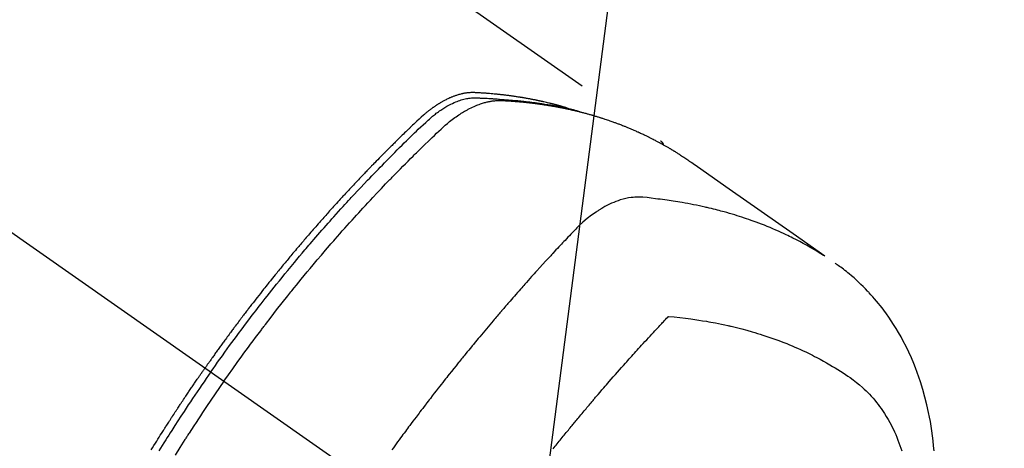
# Model space of a CAD drawing. Extents: x 55896 to 82369, y -22065 to -13195.
# Drawn here: x 71807 to 71857, y -15247 to -15225 of the extents above; entities that cross this region are included whole.
import ezdxf

# ---------------------------------------------------------------- set-up
doc = ezdxf.new("R2010")
doc.units = 0
doc.header["$LTSCALE"] = 50
doc.header["$MEASUREMENT"] = 0
doc.linetypes.add('CENTER2', pattern=[1.125, 0.75, -0.125, 0.125, -0.125])
doc.linetypes.add('HIDDEN', pattern=[0.375, 0.25, -0.125])
doc.layers.get('0').update_dxf_attribs({"linetype": 'CONTINUOUS'})
doc.layers.get('DEFPOINTS').update_dxf_attribs({"color": 146, "linetype": 'CONTINUOUS'})
for name, color, linetype in [('150-機器', 8, 'CONTINUOUS'), ('160-文字', 254, 'CONTINUOUS'), ('166-寸法B', 11, 'CONTINUOUS')]:
    doc.layers.add(name, color=color, linetype=linetype)
doc.styles.add('KH001', font='txt')
doc.dimstyles.new('KH1xx030', dxfattribs={"dimscale": 30, "dimtxt": 2, "dimasz": 0.6, "dimexe": 0.3, "dimexo": 1.2, "dimgap": 0.5, "dimtad": 3, "dimdec": 1, "dimdsep": 46, "dimlunit": 6, "dimtxsty": 'KH001', "dimblk": 'DOT', "dimcen": 1, "dimdle": 1, "dimclrd": 256, "dimclre": 256, "dimclrt": 256, "dimadec": 0, "dimazin": 0, "dimtfac": 1, "dimtdec": 1, "dimtix": 1, "dimtmove": 2, "dimatfit": 3, "dimldrblk": 'CLOSEDBLANK', "dimfxl": 1, "dimtolj": 1, "dimtzin": 0, "dimlwd": -1, "dimlwe": -1, "dimarcsym": 0})

# ---------------------------------------------------------------- blocks, each defined once
blk = doc.blocks.new('F402_H')
at = {"layer": '150-機器', "color": 13, "linetype": 'CENTER2'}
blk.add_line((0, 0), (-244.018, -170.863), dxfattribs=at)
at = {"layer": '150-機器', "color": 13, "linetype": 'HIDDEN'}
blk.add_line((-167.274, -89.124), (-227.617, -131.376), dxfattribs=at)
for points in [[(-204.534, -143.216), (-204.651, -143.05), (-204.768, -142.884), (-204.885, -142.718), (-205.003, -142.552), (-205.126, -142.381), (-205.25, -142.21), (-205.374, -142.039), (-205.498, -141.868), (-205.613, -141.71), (-205.729, -141.552), (-205.845, -141.395), (-205.962, -141.237), (-206.136, -141.004), (-206.311, -140.771), (-206.487, -140.539), (-206.664, -140.307), (-206.752, -140.192), (-206.841, -140.078), (-206.929, -139.963), (-207.018, -139.849), (-207.119, -139.719), (-207.221, -139.588), (-207.323, -139.459), (-207.425, -139.329), (-207.546, -139.176), (-207.667, -139.023), (-207.789, -138.87), (-207.911, -138.718), (-208.052, -138.543), (-208.193, -138.368), (-208.335, -138.194), (-208.478, -138.02), (-208.563, -137.916), (-208.649, -137.812), (-208.735, -137.708), (-208.821, -137.605), (-208.955, -137.444), (-209.089, -137.284), (-209.224, -137.124), (-209.359, -136.964), (-209.427, -136.884), (-209.495, -136.804), (-209.563, -136.725), (-209.631, -136.645), (-209.728, -136.532), (-209.826, -136.419), (-209.923, -136.306), (-210.021, -136.194), (-210.128, -136.07), (-210.236, -135.947), (-210.345, -135.824), (-210.453, -135.701), (-210.552, -135.59), (-210.65, -135.479), (-210.749, -135.368), (-210.848, -135.257), (-210.967, -135.125), (-211.086, -134.992), (-211.205, -134.861), (-211.325, -134.729), (-211.415, -134.631), (-211.505, -134.532), (-211.596, -134.434), (-211.686, -134.337), (-211.737, -134.282), (-211.787, -134.228), (-211.837, -134.174), (-211.888, -134.12), (-212.059, -133.937), (-212.231, -133.754), (-212.403, -133.572), (-212.576, -133.39), (-212.688, -133.274), (-212.801, -133.157), (-212.913, -133.041), (-213.026, -132.925), (-213.128, -132.819), (-213.23, -132.714), (-213.333, -132.609), (-213.436, -132.504), (-213.538, -132.4), (-213.641, -132.295), (-213.744, -132.191), (-213.847, -132.086), (-213.971, -131.962), (-214.095, -131.838), (-214.219, -131.714), (-214.344, -131.59), (-214.458, -131.477), (-214.572, -131.365), (-214.687, -131.252), (-214.801, -131.14), (-214.895, -131.048), (-214.988, -130.956), (-215.082, -130.865), (-215.177, -130.775), (-215.304, -130.658), (-215.433, -130.543), (-215.562, -130.428), (-215.69, -130.312), (-215.746, -130.261), (-215.801, -130.21), (-215.858, -130.16), (-215.914, -130.11), (-215.96, -130.071), (-216.006, -130.033), (-216.053, -129.996), (-216.1, -129.959), (-216.156, -129.917), (-216.212, -129.875), (-216.269, -129.834), (-216.326, -129.795), (-216.43, -129.726), (-216.536, -129.66), (-216.643, -129.597), (-216.752, -129.538), (-216.838, -129.493), (-216.926, -129.452), (-217.014, -129.412), (-217.103, -129.374), (-217.171, -129.347), (-217.24, -129.322), (-217.309, -129.298), (-217.379, -129.275), (-217.447, -129.255), (-217.516, -129.237), (-217.585, -129.221), (-217.654, -129.206), (-217.715, -129.194), (-217.776, -129.184), (-217.837, -129.176), (-217.898, -129.17), (-217.977, -129.166), (-218.055, -129.165), (-218.133, -129.167), (-218.212, -129.169), (-218.248, -129.17), (-218.285, -129.172), (-218.322, -129.173), (-218.358, -129.174), (-218.4, -129.176), (-218.442, -129.177), (-218.485, -129.179), (-218.527, -129.18), (-218.615, -129.184), (-218.703, -129.189), (-218.791, -129.194), (-218.879, -129.199), (-218.915, -129.201), (-218.951, -129.203), (-218.987, -129.206), (-219.024, -129.208), (-219.073, -129.211), (-219.122, -129.215), (-219.172, -129.219), (-219.221, -129.223), (-219.284, -129.23), (-219.348, -129.238), (-219.411, -129.245), (-219.474, -129.252), (-219.522, -129.255), (-219.571, -129.258), (-219.619, -129.261), (-219.668, -129.263), (-219.702, -129.265), (-219.735, -129.268), (-219.769, -129.27), (-219.803, -129.273), (-219.903, -129.28), (-220.004, -129.288), (-220.105, -129.296), (-220.205, -129.305), (-220.258, -129.309), (-220.31, -129.314), (-220.363, -129.319), (-220.416, -129.324), (-220.453, -129.328), (-220.491, -129.332), (-220.529, -129.336), (-220.567, -129.34), (-220.605, -129.345), (-220.643, -129.349), (-220.681, -129.353), (-220.719, -129.357), (-220.771, -129.363), (-220.822, -129.37), (-220.874, -129.376), (-220.926, -129.382), (-220.983, -129.39), (-221.04, -129.397), (-221.096, -129.404), (-221.153, -129.412), (-221.19, -129.417), (-221.228, -129.422), (-221.265, -129.428), (-221.303, -129.433), (-221.34, -129.438), (-221.377, -129.443), (-221.415, -129.448), (-221.452, -129.454), (-221.49, -129.459), (-221.527, -129.465), (-221.564, -129.47), (-221.601, -129.476), (-221.675, -129.488), (-221.75, -129.499), (-221.824, -129.511), (-221.898, -129.522), (-221.926, -129.527), (-221.954, -129.532), (-221.982, -129.536), (-222.01, -129.541), (-222.056, -129.548), (-222.102, -129.556), (-222.149, -129.564), (-222.195, -129.572), (-222.246, -129.581), (-222.297, -129.59), (-222.347, -129.6), (-222.398, -129.609), (-222.457, -129.62), (-222.517, -129.632), (-222.576, -129.644), (-222.635, -129.656), (-222.662, -129.662), (-222.689, -129.668), (-222.716, -129.673), (-222.743, -129.679), (-222.797, -129.691), (-222.851, -129.703), (-222.906, -129.716), (-222.96, -129.729), (-223, -129.738), (-223.04, -129.748), (-223.08, -129.758), (-223.121, -129.768), (-223.147, -129.775), (-223.174, -129.782), (-223.201, -129.789), (-223.227, -129.797), (-223.284, -129.812), (-223.341, -129.829), (-223.398, -129.845), (-223.454, -129.862)], [(-222.87, -129.707), (-222.806, -129.686), (-222.741, -129.666), (-222.677, -129.646), (-222.612, -129.626), (-222.558, -129.611), (-222.503, -129.595), (-222.448, -129.58), (-222.393, -129.566), (-222.37, -129.559), (-222.347, -129.553), (-222.325, -129.547), (-222.302, -129.541), (-222.265, -129.531), (-222.228, -129.522), (-222.192, -129.512), (-222.155, -129.502), (-222.123, -129.494), (-222.09, -129.486), (-222.058, -129.477), (-222.026, -129.469), (-221.989, -129.46), (-221.951, -129.451), (-221.914, -129.442), (-221.877, -129.433), (-221.812, -129.418), (-221.747, -129.402), (-221.682, -129.387), (-221.617, -129.372), (-221.589, -129.365), (-221.561, -129.359), (-221.533, -129.353), (-221.505, -129.347), (-221.477, -129.341), (-221.449, -129.335), (-221.42, -129.328), (-221.392, -129.322), (-221.364, -129.317), (-221.335, -129.311), (-221.307, -129.305), (-221.278, -129.299), (-221.259, -129.295), (-221.241, -129.291), (-221.222, -129.287), (-221.203, -129.283), (-221.165, -129.275), (-221.128, -129.268), (-221.09, -129.261), (-221.052, -129.254), (-221.023, -129.248), (-220.995, -129.242), (-220.966, -129.236), (-220.938, -129.231), (-220.899, -129.224), (-220.861, -129.217), (-220.823, -129.21), (-220.785, -129.203), (-220.757, -129.198), (-220.728, -129.193), (-220.699, -129.188), (-220.671, -129.183), (-220.642, -129.178), (-220.613, -129.173), (-220.584, -129.168), (-220.555, -129.163), (-220.536, -129.16), (-220.517, -129.156), (-220.497, -129.153), (-220.478, -129.15), (-220.459, -129.147), (-220.44, -129.144), (-220.42, -129.141), (-220.401, -129.138), (-220.353, -129.13), (-220.305, -129.122), (-220.257, -129.115), (-220.208, -129.107), (-220.17, -129.101), (-220.131, -129.096), (-220.092, -129.09), (-220.054, -129.084), (-220.015, -129.079), (-219.976, -129.073), (-219.937, -129.068), (-219.897, -129.062), (-219.873, -129.059), (-219.849, -129.056), (-219.824, -129.053), (-219.8, -129.05), (-219.756, -129.045), (-219.712, -129.039), (-219.668, -129.034), (-219.624, -129.028), (-219.585, -129.024), (-219.546, -129.019), (-219.506, -129.014), (-219.467, -129.009), (-219.438, -129.006), (-219.408, -129.003), (-219.379, -129), (-219.349, -128.997), (-219.32, -128.993), (-219.29, -128.99), (-219.26, -128.987), (-219.23, -128.984), (-219.211, -128.982), (-219.191, -128.98), (-219.171, -128.978), (-219.152, -128.976), (-219.072, -128.969), (-218.993, -128.961), (-218.913, -128.954), (-218.834, -128.947), (-218.804, -128.945), (-218.774, -128.943), (-218.744, -128.94), (-218.715, -128.938), (-218.685, -128.936), (-218.655, -128.933), (-218.625, -128.931), (-218.595, -128.928), (-218.575, -128.927), (-218.555, -128.926), (-218.535, -128.924), (-218.514, -128.923), (-218.464, -128.92), (-218.414, -128.917), (-218.364, -128.914), (-218.314, -128.911), (-218.263, -128.908), (-218.213, -128.905), (-218.163, -128.902), (-218.112, -128.9), (-218.071, -128.898), (-218.03, -128.896), (-217.989, -128.895), (-217.947, -128.895), (-217.907, -128.896), (-217.866, -128.897), (-217.825, -128.9), (-217.785, -128.903), (-217.746, -128.907), (-217.707, -128.911), (-217.668, -128.916), (-217.63, -128.921), (-217.59, -128.927), (-217.55, -128.934), (-217.51, -128.941), (-217.47, -128.949), (-217.442, -128.955), (-217.414, -128.962), (-217.386, -128.968), (-217.358, -128.975), (-217.31, -128.988), (-217.262, -129), (-217.215, -129.014), (-217.167, -129.028), (-217.135, -129.039), (-217.103, -129.049), (-217.071, -129.06), (-217.04, -129.072), (-217.004, -129.085), (-216.969, -129.098), (-216.933, -129.112), (-216.898, -129.126), (-216.872, -129.136), (-216.846, -129.147), (-216.82, -129.158), (-216.795, -129.169), (-216.745, -129.191), (-216.696, -129.214), (-216.647, -129.237), (-216.599, -129.261), (-216.563, -129.279), (-216.527, -129.298), (-216.492, -129.317), (-216.456, -129.336), (-216.426, -129.352), (-216.397, -129.369), (-216.367, -129.385), (-216.338, -129.402), (-216.318, -129.414), (-216.299, -129.426), (-216.279, -129.438), (-216.26, -129.45), (-216.237, -129.464), (-216.214, -129.478), (-216.191, -129.492), (-216.168, -129.506), (-216.148, -129.519), (-216.129, -129.531), (-216.109, -129.544), (-216.09, -129.557), (-216.067, -129.573), (-216.044, -129.588), (-216.021, -129.604), (-215.998, -129.62), (-215.975, -129.636), (-215.952, -129.652), (-215.929, -129.668), (-215.906, -129.684), (-215.886, -129.698), (-215.867, -129.712), (-215.847, -129.727), (-215.828, -129.741), (-215.805, -129.758), (-215.783, -129.775), (-215.76, -129.792), (-215.738, -129.81), (-215.709, -129.832), (-215.68, -129.855), (-215.651, -129.878), (-215.623, -129.901), (-215.6, -129.919), (-215.578, -129.937), (-215.556, -129.956), (-215.535, -129.974), (-215.513, -129.993), (-215.491, -130.012), (-215.469, -130.03), (-215.447, -130.049), (-215.331, -130.152), (-215.218, -130.257), (-215.106, -130.364), (-214.995, -130.471), (-214.942, -130.521), (-214.888, -130.572), (-214.835, -130.623), (-214.782, -130.673), (-214.755, -130.699), (-214.729, -130.724), (-214.702, -130.75), (-214.675, -130.775), (-214.609, -130.839), (-214.543, -130.903), (-214.477, -130.967), (-214.411, -131.031), (-214.358, -131.083), (-214.305, -131.134), (-214.252, -131.186), (-214.2, -131.237), (-214.147, -131.289), (-214.094, -131.341), (-214.041, -131.393), (-213.989, -131.445), (-213.949, -131.484), (-213.909, -131.523), (-213.87, -131.562), (-213.831, -131.601), (-213.791, -131.64), (-213.752, -131.679), (-213.713, -131.718), (-213.673, -131.758), (-213.621, -131.81), (-213.568, -131.863), (-213.515, -131.916), (-213.463, -131.968), (-213.45, -131.981), (-213.437, -131.994), (-213.423, -132.007), (-213.41, -132.02), (-213.371, -132.06), (-213.332, -132.1), (-213.293, -132.14), (-213.254, -132.18), (-213.175, -132.259), (-213.097, -132.339), (-213.019, -132.419), (-212.94, -132.498), (-212.901, -132.538), (-212.862, -132.578), (-212.824, -132.618), (-212.785, -132.658), (-212.758, -132.685), (-212.732, -132.712), (-212.706, -132.739), (-212.68, -132.766), (-212.654, -132.792), (-212.629, -132.819), (-212.603, -132.846), (-212.577, -132.873), (-212.538, -132.914), (-212.499, -132.954), (-212.46, -132.995), (-212.421, -133.035), (-212.369, -133.09), (-212.317, -133.144), (-212.266, -133.198), (-212.214, -133.252), (-212.162, -133.307), (-212.11, -133.361), (-212.058, -133.416), (-212.007, -133.47), (-211.955, -133.525), (-211.904, -133.579), (-211.852, -133.634), (-211.801, -133.689), (-211.75, -133.744), (-211.699, -133.799), (-211.648, -133.853), (-211.596, -133.908), (-211.545, -133.964), (-211.494, -134.019), (-211.443, -134.074), (-211.392, -134.129), (-211.353, -134.171), (-211.315, -134.213), (-211.277, -134.254), (-211.239, -134.296), (-211.175, -134.365), (-211.112, -134.435), (-211.048, -134.504), (-210.985, -134.573), (-210.946, -134.615), (-210.908, -134.657), (-210.87, -134.699), (-210.832, -134.741), (-210.781, -134.797), (-210.731, -134.853), (-210.68, -134.909), (-210.63, -134.965), (-210.579, -135.022), (-210.529, -135.078), (-210.479, -135.134), (-210.428, -135.191), (-210.378, -135.247), (-210.328, -135.304), (-210.278, -135.36), (-210.227, -135.417), (-210.165, -135.488), (-210.102, -135.559), (-210.039, -135.63), (-209.977, -135.701), (-209.914, -135.773), (-209.852, -135.844), (-209.789, -135.915), (-209.727, -135.987), (-209.665, -136.058), (-209.603, -136.13), (-209.541, -136.202), (-209.479, -136.273), (-209.429, -136.331), (-209.38, -136.389), (-209.33, -136.447), (-209.281, -136.504), (-209.231, -136.563), (-209.181, -136.621), (-209.132, -136.679), (-209.082, -136.737), (-209.046, -136.781), (-209.009, -136.824), (-208.972, -136.868), (-208.935, -136.911), (-208.873, -136.984), (-208.812, -137.057), (-208.75, -137.13), (-208.689, -137.203), (-208.64, -137.262), (-208.592, -137.321), (-208.543, -137.379), (-208.494, -137.438), (-208.446, -137.497), (-208.397, -137.555), (-208.348, -137.614), (-208.299, -137.673), (-208.251, -137.732), (-208.202, -137.79), (-208.154, -137.849), (-208.105, -137.908), (-208.057, -137.967), (-208.009, -138.027), (-207.961, -138.086), (-207.913, -138.145), (-207.841, -138.234), (-207.768, -138.323), (-207.696, -138.412), (-207.624, -138.502), (-207.588, -138.546), (-207.552, -138.591), (-207.517, -138.635), (-207.481, -138.68), (-207.421, -138.755), (-207.362, -138.83), (-207.302, -138.905), (-207.243, -138.98), (-207.16, -139.085), (-207.077, -139.19), (-206.994, -139.295), (-206.912, -139.401), (-206.841, -139.491), (-206.77, -139.582), (-206.7, -139.673), (-206.629, -139.764), (-206.594, -139.81), (-206.559, -139.855), (-206.523, -139.901), (-206.488, -139.947), (-206.459, -139.985), (-206.429, -140.024), (-206.399, -140.063), (-206.37, -140.101), (-206.33, -140.154), (-206.289, -140.207), (-206.249, -140.26), (-206.208, -140.313), (-206.185, -140.344), (-206.162, -140.375), (-206.138, -140.406), (-206.115, -140.436), (-206.091, -140.467), (-206.068, -140.497), (-206.045, -140.528), (-206.022, -140.559), (-206.01, -140.574), (-205.999, -140.59), (-205.987, -140.605), (-205.976, -140.62), (-205.93, -140.682), (-205.884, -140.744), (-205.838, -140.805), (-205.792, -140.866), (-205.769, -140.897), (-205.746, -140.928), (-205.723, -140.959), (-205.7, -140.989), (-205.665, -141.035), (-205.631, -141.082), (-205.596, -141.128), (-205.562, -141.174), (-205.539, -141.205), (-205.516, -141.236), (-205.493, -141.267), (-205.47, -141.298), (-205.425, -141.359), (-205.379, -141.421), (-205.334, -141.483), (-205.289, -141.544), (-205.255, -141.591), (-205.221, -141.638), (-205.187, -141.684), (-205.154, -141.731), (-205.12, -141.777), (-205.086, -141.824), (-205.052, -141.871), (-205.018, -141.917), (-204.984, -141.964), (-204.95, -142.01), (-204.916, -142.057), (-204.883, -142.104), (-204.849, -142.15), (-204.816, -142.197), (-204.782, -142.244), (-204.749, -142.291), (-204.716, -142.338), (-204.682, -142.385), (-204.649, -142.431), (-204.616, -142.478), (-204.593, -142.509), (-204.571, -142.541), (-204.549, -142.572), (-204.527, -142.603), (-204.502, -142.638), (-204.478, -142.672), (-204.453, -142.707), (-204.429, -142.742), (-204.414, -142.762), (-204.4, -142.782), (-204.386, -142.802), (-204.371, -142.823), (-204.355, -142.846), (-204.338, -142.87), (-204.322, -142.893), (-204.305, -142.917), (-204.289, -142.94), (-204.272, -142.963), (-204.256, -142.987), (-204.24, -143.01)], [(-205.21, -143.69), (-205.437, -143.368), (-205.665, -143.048), (-205.894, -142.727), (-206.124, -142.408), (-206.236, -142.255), (-206.348, -142.102), (-206.461, -141.949), (-206.574, -141.796), (-206.703, -141.622), (-206.833, -141.448), (-206.964, -141.275), (-207.094, -141.101), (-207.127, -141.058), (-207.159, -141.015), (-207.192, -140.972), (-207.225, -140.929), (-207.253, -140.891), (-207.282, -140.854), (-207.31, -140.817), (-207.339, -140.78), (-207.624, -140.409), (-207.911, -140.04), (-208.2, -139.673), (-208.49, -139.306), (-208.54, -139.243), (-208.591, -139.18), (-208.642, -139.117), (-208.692, -139.054), (-208.811, -138.907), (-208.93, -138.76), (-209.049, -138.613), (-209.169, -138.467), (-209.323, -138.279), (-209.478, -138.092), (-209.633, -137.906), (-209.789, -137.72), (-209.997, -137.473), (-210.206, -137.227), (-210.416, -136.981), (-210.626, -136.737), (-210.697, -136.656), (-210.767, -136.575), (-210.837, -136.494), (-210.908, -136.413), (-211.032, -136.272), (-211.156, -136.131), (-211.28, -135.99), (-211.405, -135.85), (-211.529, -135.71), (-211.654, -135.571), (-211.779, -135.432), (-211.905, -135.293), (-212.013, -135.175), (-212.121, -135.057), (-212.229, -134.938), (-212.337, -134.82), (-212.464, -134.683), (-212.591, -134.547), (-212.718, -134.41), (-212.845, -134.274), (-213.064, -134.042), (-213.283, -133.811), (-213.503, -133.581), (-213.724, -133.351), (-213.761, -133.314), (-213.797, -133.276), (-213.834, -133.238), (-213.871, -133.2), (-214, -133.068), (-214.13, -132.936), (-214.26, -132.804), (-214.39, -132.672), (-214.519, -132.541), (-214.65, -132.41), (-214.78, -132.28), (-214.911, -132.15), (-214.967, -132.095), (-215.023, -132.039), (-215.079, -131.984), (-215.136, -131.928), (-215.323, -131.745), (-215.511, -131.562), (-215.699, -131.38), (-215.888, -131.198), (-216.001, -131.09), (-216.114, -130.982), (-216.228, -130.874), (-216.343, -130.768), (-216.45, -130.669), (-216.56, -130.573), (-216.67, -130.477), (-216.783, -130.384), (-216.848, -130.332), (-216.915, -130.281), (-216.982, -130.23), (-217.05, -130.18), (-217.116, -130.133), (-217.183, -130.087), (-217.251, -130.042), (-217.319, -129.997), (-217.349, -129.978), (-217.378, -129.959), (-217.408, -129.94), (-217.438, -129.922), (-217.493, -129.888), (-217.548, -129.856), (-217.603, -129.825), (-217.659, -129.794), (-217.697, -129.773), (-217.735, -129.753), (-217.773, -129.733), (-217.811, -129.714), (-217.886, -129.677), (-217.961, -129.641), (-218.037, -129.606), (-218.114, -129.573), (-218.176, -129.548), (-218.239, -129.523), (-218.302, -129.5), (-218.365, -129.477), (-218.418, -129.46), (-218.471, -129.443), (-218.525, -129.426), (-218.578, -129.411), (-218.623, -129.399), (-218.667, -129.388), (-218.712, -129.377), (-218.757, -129.367), (-218.792, -129.359), (-218.828, -129.352), (-218.864, -129.345), (-218.901, -129.339), (-218.936, -129.333), (-218.971, -129.327), (-219.006, -129.322), (-219.042, -129.318), (-219.095, -129.312), (-219.149, -129.307), (-219.202, -129.303), (-219.256, -129.3), (-219.297, -129.299), (-219.338, -129.298), (-219.379, -129.298), (-219.42, -129.299), (-219.453, -129.3), (-219.485, -129.302), (-219.518, -129.303), (-219.551, -129.305), (-219.587, -129.307), (-219.623, -129.309), (-219.659, -129.311), (-219.695, -129.313), (-219.738, -129.316), (-219.781, -129.318), (-219.824, -129.321), (-219.867, -129.324), (-219.903, -129.326), (-219.938, -129.328), (-219.974, -129.331), (-220.01, -129.334), (-220.046, -129.336), (-220.081, -129.339), (-220.117, -129.342), (-220.153, -129.345), (-220.188, -129.348), (-220.224, -129.35), (-220.26, -129.353), (-220.295, -129.356), (-220.331, -129.359), (-220.366, -129.362), (-220.401, -129.365), (-220.437, -129.368), (-220.482, -129.373), (-220.527, -129.377), (-220.572, -129.382), (-220.617, -129.386), (-220.657, -129.39), (-220.696, -129.395), (-220.736, -129.399), (-220.775, -129.403), (-220.811, -129.407), (-220.846, -129.411), (-220.881, -129.415), (-220.916, -129.419), (-220.979, -129.426), (-221.042, -129.433), (-221.105, -129.441), (-221.168, -129.449), (-221.189, -129.452), (-221.21, -129.455), (-221.231, -129.458), (-221.252, -129.46), (-221.293, -129.466), (-221.335, -129.472), (-221.377, -129.478), (-221.418, -129.483), (-221.453, -129.488), (-221.488, -129.493), (-221.522, -129.497), (-221.557, -129.502), (-221.584, -129.507), (-221.612, -129.511), (-221.639, -129.515), (-221.667, -129.52), (-221.701, -129.525), (-221.736, -129.53), (-221.77, -129.536), (-221.805, -129.541), (-221.832, -129.545), (-221.86, -129.55), (-221.887, -129.554), (-221.915, -129.559), (-221.942, -129.563), (-221.969, -129.568), (-221.997, -129.573), (-222.024, -129.578), (-222.045, -129.581), (-222.065, -129.584), (-222.086, -129.588), (-222.106, -129.591), (-222.147, -129.598), (-222.188, -129.606), (-222.229, -129.613), (-222.27, -129.621), (-222.297, -129.626), (-222.324, -129.631), (-222.351, -129.637), (-222.379, -129.642), (-222.412, -129.648), (-222.446, -129.655), (-222.48, -129.661), (-222.514, -129.667), (-222.541, -129.673), (-222.568, -129.678), (-222.595, -129.684), (-222.622, -129.689), (-222.662, -129.698), (-222.703, -129.706), (-222.743, -129.714), (-222.783, -129.723), (-222.81, -129.728), (-222.837, -129.734), (-222.864, -129.74), (-222.891, -129.746), (-222.931, -129.754), (-222.971, -129.763), (-223.011, -129.772), (-223.051, -129.782), (-223.084, -129.789), (-223.117, -129.797), (-223.15, -129.805), (-223.183, -129.812), (-223.21, -129.818), (-223.237, -129.825), (-223.264, -129.831), (-223.29, -129.837), (-223.33, -129.847), (-223.37, -129.856), (-223.409, -129.866), (-223.449, -129.876), (-223.482, -129.885), (-223.515, -129.893), (-223.548, -129.901), (-223.581, -129.91), (-223.627, -129.922), (-223.673, -129.934), (-223.718, -129.946), (-223.764, -129.958), (-223.803, -129.969), (-223.842, -129.98), (-223.882, -129.99), (-223.921, -130.001), (-223.96, -130.012), (-223.999, -130.022), (-224.038, -130.033), (-224.077, -130.044), (-224.102, -130.052), (-224.128, -130.06), (-224.154, -130.068), (-224.18, -130.075), (-224.219, -130.087), (-224.257, -130.098), (-224.296, -130.11), (-224.334, -130.121), (-224.373, -130.133), (-224.412, -130.145), (-224.45, -130.157), (-224.489, -130.169), (-224.514, -130.177), (-224.54, -130.185), (-224.566, -130.193), (-224.591, -130.201), (-224.629, -130.214), (-224.668, -130.226), (-224.706, -130.239), (-224.744, -130.251), (-224.807, -130.272), (-224.871, -130.293), (-224.934, -130.314), (-224.997, -130.336), (-225.048, -130.353), (-225.098, -130.371), (-225.148, -130.389), (-225.198, -130.407), (-225.236, -130.421), (-225.273, -130.434), (-225.31, -130.448), (-225.347, -130.462), (-225.385, -130.476), (-225.422, -130.49), (-225.46, -130.504), (-225.497, -130.518), (-225.547, -130.537), (-225.596, -130.556), (-225.645, -130.576), (-225.695, -130.595), (-225.732, -130.61), (-225.769, -130.624), (-225.806, -130.639), (-225.843, -130.654), (-225.879, -130.669), (-225.916, -130.684), (-225.953, -130.699), (-225.989, -130.714), (-226.05, -130.74), (-226.111, -130.765), (-226.171, -130.792), (-226.232, -130.818), (-226.28, -130.839), (-226.328, -130.86), (-226.376, -130.882), (-226.424, -130.903), (-226.448, -130.914), (-226.472, -130.924), (-226.497, -130.935), (-226.521, -130.946), (-226.568, -130.968), (-226.616, -130.99), (-226.664, -131.012), (-226.711, -131.034), (-226.735, -131.046), (-226.758, -131.057), (-226.782, -131.068), (-226.806, -131.08), (-226.841, -131.097), (-226.877, -131.114), (-226.912, -131.131), (-226.947, -131.149), (-226.971, -131.16), (-226.994, -131.171), (-227.017, -131.183), (-227.041, -131.194), (-227.076, -131.212), (-227.111, -131.229), (-227.146, -131.247), (-227.181, -131.265), (-227.228, -131.289), (-227.274, -131.313), (-227.32, -131.337), (-227.367, -131.362), (-227.401, -131.38), (-227.436, -131.399), (-227.47, -131.417), (-227.505, -131.436), (-227.528, -131.448), (-227.551, -131.46), (-227.574, -131.473), (-227.597, -131.485), (-227.62, -131.498), (-227.643, -131.51), (-227.666, -131.522), (-227.689, -131.535), (-227.702, -131.543), (-227.716, -131.55), (-227.729, -131.558), (-227.743, -131.566), (-227.775, -131.584), (-227.807, -131.602), (-227.839, -131.62), (-227.871, -131.638), (-227.905, -131.657), (-227.939, -131.677), (-227.973, -131.696), (-228.006, -131.716), (-228.029, -131.729), (-228.051, -131.742), (-228.073, -131.756), (-228.096, -131.769), (-228.118, -131.782), (-228.141, -131.795), (-228.163, -131.809), (-228.185, -131.822), (-228.208, -131.835), (-228.23, -131.849), (-228.253, -131.863), (-228.275, -131.876), (-228.286, -131.883), (-228.297, -131.89), (-228.308, -131.897), (-228.319, -131.904), (-228.352, -131.924), (-228.385, -131.945), (-228.418, -131.965), (-228.451, -131.986), (-228.473, -132), (-228.495, -132.014), (-228.517, -132.028), (-228.539, -132.042), (-228.561, -132.055), (-228.583, -132.069), (-228.605, -132.083), (-228.627, -132.097), (-228.682, -132.132), (-228.736, -132.168), (-228.791, -132.204), (-228.845, -132.24), (-228.899, -132.276), (-228.953, -132.313), (-229.006, -132.35), (-229.06, -132.387), (-229.096, -132.412), (-229.132, -132.437), (-229.168, -132.462), (-229.204, -132.487), (-229.277, -132.537), (-229.35, -132.589), (-229.423, -132.64), (-229.496, -132.691), (-231.129, -133.837), (-232.764, -134.982), (-234.399, -136.126), (-236.034, -137.269)], [(-227.606, -131.368), (-227.607, -131.369), (-227.61, -131.371), (-227.611, -131.372), (-227.613, -131.373), (-227.615, -131.375), (-227.617, -131.376), (-227.619, -131.377), (-227.62, -131.379), (-227.622, -131.38), (-227.624, -131.381), (-227.626, -131.383), (-227.627, -131.384), (-227.629, -131.386), (-227.631, -131.387), (-227.633, -131.388), (-227.634, -131.39), (-227.636, -131.392), (-227.638, -131.393), (-227.64, -131.394), (-227.641, -131.396), (-227.642, -131.398), (-227.645, -131.399), (-227.646, -131.401), (-227.648, -131.402), (-227.649, -131.404), (-227.651, -131.406), (-227.653, -131.407), (-227.654, -131.409), (-227.655, -131.41), (-227.656, -131.412), (-227.659, -131.414), (-227.66, -131.416), (-227.662, -131.417), (-227.663, -131.419), (-227.665, -131.421), (-227.666, -131.423), (-227.668, -131.424), (-227.669, -131.426), (-227.67, -131.427), (-227.672, -131.43), (-227.673, -131.431), (-227.675, -131.433), (-227.676, -131.435), (-227.677, -131.437), (-227.68, -131.438), (-227.681, -131.44), (-227.682, -131.442), (-227.683, -131.443), (-227.684, -131.445), (-227.686, -131.448), (-227.687, -131.45), (-227.689, -131.451), (-227.69, -131.453), (-227.691, -131.455), (-227.692, -131.457), (-227.693, -131.459), (-227.695, -131.461), (-227.697, -131.462), (-227.698, -131.464), (-227.699, -131.466), (-227.7, -131.468), (-227.701, -131.47), (-227.702, -131.472), (-227.704, -131.475), (-227.705, -131.477), (-227.706, -131.479), (-227.707, -131.481), (-227.708, -131.483), (-227.709, -131.485), (-227.71, -131.487), (-227.711, -131.489), (-227.712, -131.49), (-227.714, -131.492), (-227.715, -131.495), (-227.716, -131.497), (-227.718, -131.499), (-227.718, -131.502), (-227.719, -131.504), (-227.72, -131.506), (-227.721, -131.508), (-227.722, -131.51), (-227.723, -131.511), (-227.724, -131.514), (-227.725, -131.516), (-227.726, -131.518), (-227.727, -131.52), (-227.728, -131.523), (-227.729, -131.525), (-227.73, -131.527), (-227.731, -131.529), (-227.731, -131.532), (-227.732, -131.534), (-227.733, -131.535), (-227.734, -131.538), (-227.735, -131.54), (-227.735, -131.543), (-227.736, -131.545), (-227.737, -131.547), (-227.738, -131.55), (-227.739, -131.552), (-227.74, -131.554), (-227.741, -131.556), (-227.74, -131.559), (-227.741, -131.561), (-227.742, -131.563), (-227.743, -131.565), (-227.743, -131.568), (-227.744, -131.57), (-227.745, -131.573), (-227.746, -131.575), (-227.746, -131.577), (-227.747, -131.579), (-227.747, -131.582), (-227.748, -131.585), (-227.749, -131.586), (-227.749, -131.589), (-227.749, -131.591), (-227.75, -131.593), (-227.75, -131.596), (-227.751, -131.599), (-227.752, -131.601), (-227.752, -131.603), (-227.752, -131.606), (-227.753, -131.608), (-227.754, -131.611), (-227.753, -131.613), (-227.754, -131.616)], [(-235.962, -137.238), (-235.746, -137.105), (-235.528, -136.974), (-235.31, -136.845), (-235.09, -136.719), (-234.919, -136.624), (-234.746, -136.532), (-234.572, -136.442), (-234.397, -136.353), (-234.311, -136.31), (-234.224, -136.268), (-234.137, -136.225), (-234.05, -136.184), (-233.917, -136.122), (-233.784, -136.061), (-233.65, -136.001), (-233.516, -135.942), (-233.371, -135.879), (-233.225, -135.818), (-233.079, -135.758), (-232.932, -135.699), (-232.789, -135.644), (-232.647, -135.589), (-232.504, -135.536), (-232.36, -135.484), (-232.246, -135.444), (-232.132, -135.404), (-232.018, -135.365), (-231.903, -135.326), (-231.78, -135.286), (-231.657, -135.246), (-231.534, -135.208), (-231.41, -135.17), (-231.274, -135.129), (-231.138, -135.089), (-231.002, -135.05), (-230.865, -135.012), (-230.782, -134.989), (-230.698, -134.967), (-230.615, -134.945), (-230.531, -134.923), (-230.425, -134.896), (-230.318, -134.869), (-230.212, -134.843), (-230.105, -134.817), (-230.053, -134.805), (-230.001, -134.793), (-229.949, -134.781), (-229.897, -134.769), (-229.747, -134.736), (-229.597, -134.703), (-229.447, -134.672), (-229.296, -134.642), (-229.152, -134.613), (-229.007, -134.586), (-228.862, -134.559), (-228.717, -134.534), (-228.601, -134.514), (-228.485, -134.495), (-228.369, -134.477), (-228.253, -134.459), (-228.148, -134.443), (-228.042, -134.428), (-227.937, -134.412), (-227.832, -134.398), (-227.709, -134.382), (-227.587, -134.367), (-227.464, -134.352), (-227.342, -134.336), (-227.127, -134.308), (-226.912, -134.282), (-226.697, -134.263), (-226.482, -134.253), (-226.387, -134.254), (-226.292, -134.258), (-226.197, -134.265), (-226.103, -134.274), (-225.96, -134.296), (-225.819, -134.324), (-225.679, -134.359), (-225.54, -134.4), (-225.425, -134.438), (-225.312, -134.479), (-225.2, -134.524), (-225.09, -134.572), (-224.92, -134.653), (-224.754, -134.739), (-224.59, -134.832), (-224.43, -134.93), (-224.396, -134.951), (-224.362, -134.973), (-224.328, -134.996), (-224.294, -135.018), (-224.063, -135.179), (-223.839, -135.349), (-223.623, -135.53), (-223.418, -135.722), (-223.363, -135.779), (-223.308, -135.836), (-223.253, -135.893), (-223.199, -135.951), (-223.171, -135.98), (-223.144, -136.009), (-223.116, -136.037), (-223.089, -136.066), (-223.068, -136.088), (-223.048, -136.109), (-223.027, -136.131), (-223.007, -136.152), (-222.931, -136.232), (-222.856, -136.311), (-222.78, -136.39), (-222.705, -136.47), (-222.643, -136.535), (-222.582, -136.601), (-222.52, -136.666), (-222.459, -136.732), (-222.386, -136.809), (-222.319, -136.88), (-222.24, -136.964), (-222.131, -137.082), (-222.098, -137.119), (-222.068, -137.152), (-222.049, -137.172), (-222.05, -137.171), (-222.055, -137.165), (-222.063, -137.157), (-222.07, -137.148), (-222.077, -137.141), (-222.081, -137.137), (-222.056, -137.163), (-222.015, -137.208), (-221.969, -137.259), (-221.723, -137.528), (-221.554, -137.712), (-221.416, -137.863), (-221.263, -138.031), (-221.195, -138.106), (-221.127, -138.18), (-221.06, -138.255), (-220.992, -138.33), (-220.905, -138.428), (-220.817, -138.526), (-220.729, -138.624), (-220.642, -138.723), (-220.588, -138.783), (-220.534, -138.844), (-220.48, -138.904), (-220.426, -138.965), (-220.345, -139.056), (-220.265, -139.147), (-220.185, -139.239), (-220.105, -139.33), (-220.031, -139.415), (-219.957, -139.499), (-219.884, -139.584), (-219.81, -139.668), (-219.77, -139.714), (-219.73, -139.76), (-219.69, -139.806), (-219.65, -139.852), (-219.604, -139.906), (-219.557, -139.96), (-219.511, -140.015), (-219.464, -140.069), (-219.451, -140.085), (-219.438, -140.1), (-219.424, -140.116), (-219.411, -140.131), (-219.364, -140.186), (-219.318, -140.24), (-219.271, -140.294), (-219.225, -140.348), (-219.172, -140.41), (-219.119, -140.473), (-219.066, -140.535), (-219.013, -140.598), (-218.927, -140.699), (-218.841, -140.801), (-218.755, -140.902), (-218.67, -141.004), (-218.584, -141.106), (-218.498, -141.208), (-218.413, -141.311), (-218.327, -141.413), (-218.255, -141.5), (-218.182, -141.587), (-218.11, -141.674), (-218.038, -141.761), (-218.005, -141.801), (-217.973, -141.841), (-217.94, -141.881), (-217.907, -141.92), (-217.836, -142.008), (-217.764, -142.096), (-217.692, -142.183), (-217.62, -142.271), (-217.575, -142.327), (-217.529, -142.383), (-217.484, -142.438), (-217.438, -142.494), (-217.393, -142.55), (-217.348, -142.607), (-217.302, -142.663), (-217.257, -142.719), (-217.25, -142.727), (-217.244, -142.735), (-217.237, -142.743), (-217.231, -142.751), (-217.114, -142.895), (-216.997, -143.041), (-216.881, -143.186), (-216.766, -143.332), (-216.701, -143.413), (-216.637, -143.494), (-216.573, -143.575), (-216.509, -143.656), (-216.432, -143.754), (-216.355, -143.852), (-216.278, -143.949), (-216.201, -144.047), (-216.099, -144.178), (-215.997, -144.309), (-215.896, -144.44), (-215.795, -144.571), (-215.737, -144.645), (-215.68, -144.719), (-215.623, -144.793), (-215.566, -144.868), (-215.56, -144.876), (-215.554, -144.884), (-215.547, -144.892), (-215.541, -144.9), (-215.471, -144.99), (-215.402, -145.081), (-215.333, -145.173), (-215.264, -145.264), (-215.214, -145.33), (-215.164, -145.396), (-215.113, -145.462), (-215.063, -145.528), (-214.982, -145.636), (-214.901, -145.744), (-214.82, -145.853), (-214.738, -145.961), (-214.682, -146.036), (-214.626, -146.111), (-214.57, -146.186), (-214.514, -146.261), (-214.451, -146.345), (-214.39, -146.428), (-214.328, -146.512), (-214.266, -146.596), (-214.192, -146.696), (-214.118, -146.797), (-214.044, -146.898), (-213.97, -146.999), (-213.897, -147.1), (-213.823, -147.201)], [(-241.636, -147.26), (-241.613, -147.002), (-241.586, -146.744), (-241.555, -146.487), (-241.52, -146.23), (-241.484, -145.996), (-241.445, -145.762), (-241.402, -145.53), (-241.356, -145.298), (-241.267, -144.898), (-241.169, -144.502), (-241.059, -144.108), (-240.938, -143.717), (-240.858, -143.479), (-240.774, -143.243), (-240.685, -143.009), (-240.592, -142.776), (-240.469, -142.485), (-240.339, -142.197), (-240.201, -141.913), (-240.057, -141.632), (-239.938, -141.414), (-239.815, -141.198), (-239.688, -140.986), (-239.556, -140.776), (-239.436, -140.592), (-239.313, -140.412), (-239.186, -140.233), (-239.057, -140.057), (-238.965, -139.936), (-238.871, -139.817), (-238.776, -139.699), (-238.679, -139.582), (-238.586, -139.473), (-238.492, -139.366), (-238.397, -139.26), (-238.3, -139.155), (-238.281, -139.134), (-238.262, -139.114), (-238.242, -139.093), (-238.223, -139.073), (-238.111, -138.956), (-237.997, -138.842), (-237.882, -138.728), (-237.766, -138.616), (-237.648, -138.506), (-237.528, -138.398), (-237.407, -138.292), (-237.284, -138.189), (-237.21, -138.128), (-237.136, -138.069), (-237.061, -138.011), (-236.986, -137.953), (-236.917, -137.902), (-236.849, -137.852), (-236.779, -137.802), (-236.71, -137.753), (-236.671, -137.726), (-236.632, -137.699), (-236.593, -137.672), (-236.553, -137.646)], [(-228.012, -140.367), (-228.301, -140.397), (-228.589, -140.428), (-228.877, -140.461), (-229.165, -140.497), (-229.364, -140.525), (-229.563, -140.555), (-229.761, -140.587), (-229.959, -140.62), (-230.074, -140.64), (-230.188, -140.661), (-230.302, -140.682), (-230.416, -140.704), (-230.577, -140.735), (-230.738, -140.768), (-230.898, -140.802), (-231.058, -140.837), (-231.101, -140.847), (-231.144, -140.856), (-231.187, -140.866), (-231.23, -140.876), (-231.5, -140.942), (-231.769, -141.01), (-232.037, -141.081), (-232.304, -141.156), (-232.441, -141.196), (-232.577, -141.237), (-232.713, -141.279), (-232.848, -141.322), (-232.952, -141.356), (-233.056, -141.391), (-233.16, -141.426), (-233.264, -141.462), (-233.468, -141.534), (-233.671, -141.609), (-233.873, -141.685), (-234.075, -141.764), (-234.216, -141.822), (-234.357, -141.881), (-234.497, -141.941), (-234.637, -142.002), (-234.775, -142.064), (-234.913, -142.127), (-235.05, -142.191), (-235.186, -142.257), (-235.294, -142.309), (-235.401, -142.363), (-235.508, -142.417), (-235.615, -142.472), (-235.785, -142.563), (-235.954, -142.655), (-236.123, -142.749), (-236.29, -142.845), (-236.429, -142.928), (-236.567, -143.011), (-236.705, -143.097), (-236.841, -143.183), (-236.964, -143.262), (-237.086, -143.342), (-237.207, -143.424), (-237.327, -143.507), (-237.491, -143.625), (-237.652, -143.748), (-237.809, -143.876), (-237.962, -144.008), (-238.055, -144.093), (-238.147, -144.18), (-238.236, -144.27), (-238.324, -144.361), (-238.416, -144.461), (-238.507, -144.564), (-238.595, -144.668), (-238.682, -144.775), (-238.762, -144.877), (-238.84, -144.981), (-238.916, -145.086), (-238.989, -145.192), (-239.089, -145.342), (-239.184, -145.495), (-239.275, -145.65), (-239.363, -145.807), (-239.427, -145.927), (-239.488, -146.048), (-239.548, -146.17), (-239.605, -146.293), (-239.666, -146.43), (-239.725, -146.567), (-239.78, -146.706), (-239.834, -146.845), (-239.883, -146.98), (-239.93, -147.115), (-239.974, -147.252)], [(-222.098, -147.156), (-222.15, -147.092), (-222.201, -147.027), (-222.253, -146.962), (-222.305, -146.898), (-222.356, -146.834), (-222.408, -146.77), (-222.46, -146.705), (-222.512, -146.641), (-222.564, -146.577), (-222.615, -146.513), (-222.667, -146.449), (-222.719, -146.385), (-222.771, -146.321), (-222.824, -146.257), (-222.876, -146.193), (-222.923, -146.135), (-222.971, -146.078), (-223.018, -146.02), (-223.066, -145.962), (-223.103, -145.916), (-223.141, -145.87), (-223.179, -145.823), (-223.217, -145.777), (-223.264, -145.72), (-223.312, -145.662), (-223.36, -145.605), (-223.407, -145.547), (-223.464, -145.478), (-223.522, -145.41), (-223.579, -145.341), (-223.636, -145.272), (-223.684, -145.215), (-223.732, -145.158), (-223.78, -145.1), (-223.828, -145.043), (-223.881, -144.981), (-223.934, -144.918), (-223.987, -144.856), (-224.04, -144.793), (-224.073, -144.754), (-224.107, -144.714), (-224.14, -144.675), (-224.174, -144.635), (-224.207, -144.596), (-224.241, -144.556), (-224.275, -144.516), (-224.309, -144.477), (-224.405, -144.364), (-224.502, -144.251), (-224.598, -144.139), (-224.695, -144.026), (-224.763, -143.948), (-224.831, -143.87), (-224.898, -143.792), (-224.966, -143.713), (-225.073, -143.591), (-225.18, -143.469), (-225.287, -143.347), (-225.394, -143.225), (-225.496, -143.109), (-225.598, -142.994), (-225.701, -142.878), (-225.804, -142.763), (-225.867, -142.692), (-225.93, -142.621), (-225.994, -142.549), (-226.058, -142.478), (-226.126, -142.402), (-226.195, -142.326), (-226.264, -142.25), (-226.333, -142.174), (-226.406, -142.093), (-226.48, -142.012), (-226.554, -141.932), (-226.627, -141.851), (-226.716, -141.754), (-226.804, -141.657), (-226.893, -141.561), (-226.982, -141.465), (-227.066, -141.374), (-227.15, -141.283), (-227.234, -141.193), (-227.318, -141.102), (-227.382, -141.034), (-227.446, -140.965), (-227.511, -140.896), (-227.575, -140.828), (-227.62, -140.781), (-227.664, -140.733), (-227.709, -140.686), (-227.754, -140.639), (-227.808, -140.581), (-227.863, -140.523), (-227.917, -140.466), (-227.972, -140.408), (-227.982, -140.398), (-227.992, -140.388), (-228.002, -140.377), (-228.012, -140.367)], [(-204.534, -143.216), (-204.417, -143.383), (-204.301, -143.55), (-204.186, -143.717), (-204.07, -143.884), (-203.951, -144.059), (-203.833, -144.233), (-203.715, -144.408), (-203.597, -144.583), (-203.488, -144.746), (-203.379, -144.908), (-203.271, -145.071), (-203.163, -145.235), (-203.003, -145.478), (-202.844, -145.723), (-202.686, -145.968), (-202.529, -146.213), (-202.451, -146.335), (-202.374, -146.457), (-202.296, -146.58), (-202.219, -146.702), (-202.131, -146.842), (-202.044, -146.982), (-201.957, -147.122), (-201.87, -147.262)], [(-201.48, -147.211), (-201.55, -147.097), (-201.62, -146.983), (-201.691, -146.869), (-201.762, -146.756), (-201.823, -146.658), (-201.884, -146.561), (-201.945, -146.463), (-202.007, -146.366), (-202.037, -146.317), (-202.068, -146.268), (-202.099, -146.22), (-202.13, -146.171), (-202.156, -146.13), (-202.182, -146.089), (-202.208, -146.048), (-202.235, -146.007), (-202.271, -145.951), (-202.307, -145.895), (-202.343, -145.839), (-202.379, -145.783), (-202.4, -145.75), (-202.42, -145.718), (-202.441, -145.685), (-202.462, -145.653), (-202.483, -145.62), (-202.504, -145.588), (-202.525, -145.555), (-202.546, -145.523), (-202.556, -145.507), (-202.567, -145.491), (-202.577, -145.475), (-202.588, -145.459), (-202.63, -145.395), (-202.672, -145.331), (-202.714, -145.266), (-202.756, -145.202), (-202.777, -145.17), (-202.798, -145.138), (-202.819, -145.105), (-202.84, -145.073), (-202.872, -145.025), (-202.903, -144.977), (-202.935, -144.929), (-202.966, -144.88), (-202.988, -144.848), (-203.009, -144.816), (-203.03, -144.784), (-203.051, -144.752), (-203.094, -144.689), (-203.136, -144.625), (-203.179, -144.561), (-203.221, -144.498), (-203.253, -144.45), (-203.286, -144.402), (-203.318, -144.354), (-203.35, -144.307), (-203.382, -144.259), (-203.414, -144.211), (-203.447, -144.163), (-203.479, -144.116), (-203.511, -144.068), (-203.543, -144.02), (-203.575, -143.972), (-203.608, -143.925), (-203.64, -143.877), (-203.673, -143.83), (-203.706, -143.782), (-203.738, -143.735), (-203.771, -143.687), (-203.803, -143.64), (-203.836, -143.593), (-203.868, -143.546), (-203.89, -143.514), (-203.912, -143.482), (-203.934, -143.451), (-203.955, -143.419), (-203.98, -143.384), (-204.004, -143.349), (-204.028, -143.315), (-204.052, -143.28), (-204.066, -143.259), (-204.08, -143.239), (-204.094, -143.219), (-204.108, -143.198), (-204.125, -143.175), (-204.141, -143.151), (-204.158, -143.127), (-204.174, -143.104), (-204.19, -143.08), (-204.207, -143.057), (-204.223, -143.033), (-204.24, -143.01)], [(-205.21, -143.69), (-204.986, -144.013), (-204.762, -144.337), (-204.54, -144.662), (-204.319, -144.987), (-204.213, -145.145), (-204.107, -145.302), (-204.002, -145.46), (-203.897, -145.619), (-203.778, -145.8), (-203.659, -145.982), (-203.541, -146.163), (-203.422, -146.345), (-203.393, -146.391), (-203.363, -146.436), (-203.334, -146.482), (-203.305, -146.527), (-203.279, -146.567), (-203.254, -146.606), (-203.229, -146.646), (-203.204, -146.685), (-202.953, -147.08), (-202.705, -147.476)]]:
    blk.add_lwpolyline(points, dxfattribs=at)
blk = doc.blocks.new('_ClosedBlank')
at = {"color": 0, "linetype": 'ByBlock', "lineweight": -2}
for p, q in [((-1, 0.1667), (0, 0)), ((-1, 0.1667), (-1, -0.1667)), ((0, 0), (-1, -0.1667))]:
    blk.add_line(p, q, dxfattribs=at)
blk = doc.blocks.new('_Dot')
at = {"color": 0, "linetype": 'ByBlock', "lineweight": -2}
blk.add_line((-0.5, 0), (-1, 0), dxfattribs=at)
at = {"color": 0, "linetype": 'ByBlock', "const_width": 0.5}
blk.add_lwpolyline([(-0.25, 0, 1), (0.25, 0, 1)], format="xyb", close=True, dxfattribs=at)
blk = doc.blocks.new('*D306')
at = {"layer": '166-寸法B', "transparency": 16777216}
for p, q in [((71727.25, -14880.058), (72043.973, -14880.058)), ((72034.973, -15287.058), (72034.973, -14898.058)), ((71757.25, -15305.058), (72043.973, -15305.058))]:
    blk.add_line(p, q, dxfattribs=at)
at = {"layer": 'DEFPOINTS', "color": 0, "transparency": 16777216}
for p in [(71691.25, -14880.058), (72034.973, -14880.058), (71721.25, -15305.058)]:
    blk.add_point(p, dxfattribs=at)
at = {"layer": '166-寸法B', "transparency": 16777216, "xscale": 18, "yscale": 18, "zscale": 18}
for p, rotation in [((72034.973, -14880.058), 90), ((72034.973, -15305.058), 270)]:
    blk.add_blockref('_Dot', p, dxfattribs=dict(at, rotation=rotation))
at = {"layer": '166-寸法B', "transparency": 16777216, "insert": (71989.973, -14948.041), "char_height": 60, "attachment_point": 5, "rotation": 90, "style": 'KH001'}
blk.add_mtext('\\A1;425', dxfattribs=at)

msp = doc.modelspace()

# ---------------------------------------------------------------- block references
at = {"layer": '150-機器', "xscale": -1}
msp.add_blockref('F402_H', (71611.809, -15099.866), dxfattribs=at)

# ---------------------------------------------------------------- dimensions: what is measured, and where the dimension line sits
at = {"layer": '166-寸法B'}
dim = msp.add_linear_dim(base=(72034.973, -14880.058), p1=(71721.25, -15305.058), p2=(71691.25, -14880.058), angle=90, dimstyle='KH1xx030', override={"dimtmove": 1}, dxfattribs=at)
dim.commit()
dim.dimension.update_dxf_attribs({"geometry": '*D306', "text_midpoint": (72034.973, -14948.041), "dimtype": 128})

# ---------------------------------------------------------------- leaders
at = {"layer": '160-文字', "annotation_type": 0, "has_hookline": 1, "hookline_direction": 1, "text_width": 1476.853}
msp.add_leader([(71850.015, -15121.272), (71571.124, -17281.896), (71553.124, -17281.896)], dimstyle='KH1xx030', override={"dimgap": 0.5, "dimtad": 1}, dxfattribs=at)

doc.saveas('drawing.dxf')
